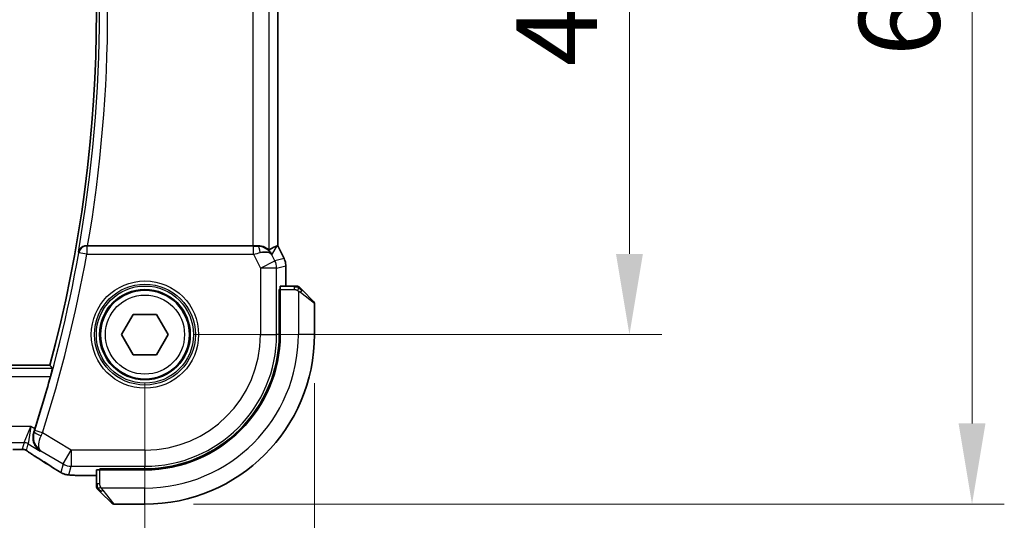
# Model space of a CAD drawing. Units: millimetres. Extents: x 0 to 3950, y 0 to 702.
# Drawn here: x 1287 to 1348, y 304 to 335 of the extents above; entities that cross this region are included whole.
import ezdxf

# ---------------------------------------------------------------- set-up
doc = ezdxf.new("R2010")
doc.units = ezdxf.units.MM
doc.header["$LTSCALE"] = 2
doc.layers.get('Defpoints').update_dxf_attribs({"lineweight": 25})
for name, color, linetype, lineweight in [('Dimension (ISO)', 7, 'Continuous', 18), ('Visible (ISO)', 7, 'Continuous', 35), ('Visible Narrow (ISO)', 7, 'Continuous', 25)]:
    doc.layers.add(name, color=color, linetype=linetype, lineweight=lineweight)
doc.styles.add('Note Text (TK)', font='MS PGothic.ttf')
doc.dimstyles.new('Default - Method 1b (TK)', dxfattribs={"dimscale": 2, "dimtxt": 2.5, "dimasz": 2.5, "dimexe": 1, "dimexo": 1.5, "dimgap": 1, "dimtad": 1, "dimtoh": 1, "dimrnd": 1e-08, "dimdsep": 46, "dimtxsty": 'Note Text (TK)', "dimcen": 0.09, "dimdle": 5, "dimclrd": 100, "dimclre": 100, "dimclrt": 7, "dimadec": 1, "dimazin": 1, "dimtfac": 1, "dimtmove": 0, "dimatfit": 3, "dimfxl": 1, "dimtolj": 1, "dimlwd": -1, "dimlwe": -1, "dimarcsym": 0})

# ---------------------------------------------------------------- blocks, each defined once
blk = doc.blocks.new('*D94')
at = {"layer": 'Defpoints', "color": 0}
for p in [(1164.361, 315.444), (1294.361, 315.444), (1294.361, 285.444)]:
    blk.add_point(p, dxfattribs=at)
at = {"layer": 'Dimension (ISO)', "color": 100}
for p, q in [((1164.361, 312.444), (1164.361, 283.444)), ((1294.361, 312.444), (1294.361, 283.444)), ((1169.361, 285.444), (1289.361, 285.444))]:
    blk.add_line(p, q, dxfattribs=at)
for points in [[(1169.361, 286.277), (1169.361, 284.61), (1164.361, 285.444)], [(1289.361, 286.277), (1289.361, 284.61), (1294.361, 285.444)]]:
    blk.add_solid(points, dxfattribs=at)
at = {"layer": 'Dimension (ISO)', "color": 7, "insert": (1224.418, 289.944), "char_height": 5, "attachment_point": 4, "style": 'Note Text (TK)'}
blk.add_mtext('\\A1;130', dxfattribs=at)
blk = doc.blocks.new('*D95')
at = {"layer": 'Defpoints', "color": 0}
for p in [(1153.861, 315.444), (1304.861, 315.444), (1304.861, 267.944)]:
    blk.add_point(p, dxfattribs=at)
at = {"layer": 'Dimension (ISO)', "color": 100}
for p, q in [((1153.861, 312.444), (1153.861, 265.944)), ((1304.861, 312.444), (1304.861, 265.944)), ((1158.861, 267.944), (1299.861, 267.944))]:
    blk.add_line(p, q, dxfattribs=at)
for points in [[(1158.861, 268.777), (1158.861, 267.11), (1153.861, 267.944)], [(1299.861, 268.777), (1299.861, 267.11), (1304.861, 267.944)]]:
    blk.add_solid(points, dxfattribs=at)
at = {"layer": 'Dimension (ISO)', "color": 7, "insert": (1224.972, 272.444), "char_height": 5, "attachment_point": 4, "style": 'Note Text (TK)'}
blk.add_mtext('\\A1;151', dxfattribs=at)
blk = doc.blocks.new('*D96')
at = {"layer": 'Defpoints', "color": 0}
for p in [(1294.361, 355.444), (1294.361, 315.444), (1324.361, 315.444)]:
    blk.add_point(p, dxfattribs=at)
at = {"layer": 'Dimension (ISO)', "color": 100}
for p, q in [((1297.361, 355.444), (1326.361, 355.444)), ((1324.361, 350.444), (1324.361, 320.444)), ((1297.361, 315.444), (1326.361, 315.444))]:
    blk.add_line(p, q, dxfattribs=at)
for points in [[(1323.527, 350.444), (1325.194, 350.444), (1324.361, 355.444)], [(1323.527, 320.444), (1325.194, 320.444), (1324.361, 315.444)]]:
    blk.add_solid(points, dxfattribs=at)
at = {"layer": 'Dimension (ISO)', "color": 7, "insert": (1319.861, 332.063), "char_height": 5, "attachment_point": 4, "rotation": 90, "style": 'Note Text (TK)'}
blk.add_mtext('\\A1;40', dxfattribs=at)
blk = doc.blocks.new('*D97')
at = {"layer": 'Defpoints', "color": 0}
for p in [(1294.361, 365.944), (1294.361, 304.944), (1345.572, 304.944)]:
    blk.add_point(p, dxfattribs=at)
at = {"layer": 'Dimension (ISO)', "color": 100}
for p, q in [((1297.361, 365.944), (1347.572, 365.944)), ((1345.572, 360.944), (1345.572, 309.944)), ((1297.361, 304.944), (1347.572, 304.944))]:
    blk.add_line(p, q, dxfattribs=at)
for points in [[(1344.738, 360.944), (1346.405, 360.944), (1345.572, 365.944)], [(1344.738, 309.944), (1346.405, 309.944), (1345.572, 304.944)]]:
    blk.add_solid(points, dxfattribs=at)
at = {"layer": 'Dimension (ISO)', "color": 7, "insert": (1341.072, 332.688), "char_height": 5, "attachment_point": 4, "rotation": 90, "style": 'Note Text (TK)'}
blk.add_mtext('\\A1;61', dxfattribs=at)

msp = doc.modelspace()

# ---------------------------------------------------------------- linework, layer by layer
at = {"layer": 'Visible (ISO)'}
for p, q in [((1302.5824, 349.9503), (1302.5824, 320.9369)), ((1301.0515, 320.9436), (1290.8139, 320.9436)), ((1302.5569, 320.9308), (1302.5819, 320.9367)), ((1302.5824, 320.9369), (1302.5819, 320.9367)), ((1302.5824, 320.9369), (1302.9768, 320.148)), ((1302.9768, 320.148), (1302.9768, 320.148)), ((1303.0824, 319.7008), (1303.0824, 319.7008)), ((1303.0824, 319.7008), (1303.0824, 318.4436)), ((1302.6743, 315.4436), (1302.6743, 318.2436)), ((1302.6743, 318.2436), (1302.7358, 318.2436)), ((1302.7358, 315.4436), (1302.7358, 318.2436)), ((1303.6064, 318.4436), (1302.7428, 318.4436)), ((1302.7358, 318.1436), (1302.6743, 318.1436)), ((1304.1085, 318.1959), (1304.8022, 317.5022)), ((1304.8608, 315.4436), (1304.8608, 317.3607)), ((1292.9174, 315.4436), (1293.6391, 316.6936)), ((1293.6391, 316.6936), (1295.0825, 316.6936)), ((1295.0825, 316.6936), (1295.8042, 315.4436)), ((1293.6391, 314.1936), (1292.9174, 315.4436)), ((1295.8042, 315.4436), (1295.0825, 314.1936)), ((1295.0825, 314.1936), (1293.6391, 314.1936)), ((1288.4826, 313.5436), (1170.239, 313.5436)), ((1291.3608, 306.722), (1290.5506, 306.722)), ((1291.3608, 307.0616), (1291.3608, 306.198)), ((1291.5608, 307.0686), (1291.5608, 307.1301)), ((1291.5608, 307.1301), (1294.3608, 307.1301)), ((1291.5608, 307.0686), (1294.3608, 307.0686)), ((1291.6608, 307.1301), (1291.6608, 307.0686)), ((1292.3022, 305.0022), (1291.6085, 305.6959)), ((1292.4437, 304.9436), (1294.3608, 304.9436))]:
    msp.add_line(p, q, dxfattribs=at)
msp.add_circle((1294.3608, 315.4436), 2.75, dxfattribs=at)
for centre, radius, start, end in [((1206.6039, 335.4436), 84.7569, 345.025691, 14.974309), ((1303.778, 318.2436), 0.2, 67.5, 90), ((1303.778, 318.2436), 0.2, 45, 67.421915), ((1304.6608, 317.3607), 0.2, 0, 45), ((1294.3608, 315.4436), 8.3135, 270, 0), ((1294.3608, 315.4436), 8.375, 270, 0), ((1294.3608, 315.4436), 10.5, 270, 0), ((1206.6039, 335.4436), 84.9665, 342.293288, 344.579713), ((1291.5608, 306.0264), 0.2, 180, 202.5), ((1291.5608, 306.0264), 0.2, 202.5, 225), ((1292.4437, 305.1436), 0.2, 225, 270)]:
    msp.add_arc(centre, radius, start, end, dxfattribs=at)
for centre, major_axis, ratio, start_param, end_param in [((1290.8167, 320.9609), (0.5064, 0.0001), 0.0342554, 4.5670082, 4.7069132), ((1301.0515, 320.9785), (-1, 0), 0.0349208, 1.5707963, 1.8533572), ((1301.3287, 319.943), (-1.0029, 0.0582), 0.9795684, 4.4254686, 4.7785275), ((1300.2147, 318.1405), (2.5688, 2.7639), 0.1840374, 0.268161, 0.5982423), ((1301.3287, 319.943), (0.9044, 0.4271), 0.4888463, 0.0458771, 1.152273), ((1301.3287, 319.943), (-1.0029, 0.0582), 0.9795684, 3.6721317, 3.8505812), ((1302.7428, 318.2436), (0, -0.2), 0.0349208, 3.1415927, 4.712389), ((1287.9993, 308.5763), (-0.4264, -0.6769), 0.5272512, 0.000074, 0.0012467), ((1291.5608, 307.0616), (-0.2, 0), 0.0349208, 4.712389, 6.2831853)]:
    msp.add_ellipse(centre, major_axis=major_axis, ratio=ratio, start_param=start_param, end_param=end_param, dxfattribs=at)
for points, knots in [([(1290.7433, 320.9437), (1290.7092, 320.9439), (1290.6757, 320.9406), (1290.6107, 320.9281), (1290.5794, 320.9189), (1290.5023, 320.8889), (1290.4473, 320.8599), (1290.3536, 320.7772), (1290.3198, 320.7353), (1290.2675, 320.6467), (1290.2487, 320.599), (1290.2378, 320.55), (1290.2376, 320.5491), (1290.2374, 320.5483)], [0, 0, 0, 0, 0.010346048, 0.010346048, 0.020906512, 0.020906512, 0.038125399, 0.038125399, 0.051782885, 0.051782885, 0.065709942, 0.065709942, 0.065941505, 0.065941505, 0.065941505, 0.065941505]), ([(1302.0509, 320.6906), (1302.0476, 320.6888), (1302.0313, 320.7), (1301.9711, 320.7426), (1301.9261, 320.7738), (1301.8226, 320.8323), (1301.7549, 320.8649), (1301.5976, 320.9168), (1301.5078, 320.9357), (1301.3898, 320.9443), (1301.3604, 320.9452), (1301.3303, 320.945)], [-0.27630338, -0.27630338, -0.27630338, -0.27630338, -0.24920334, -0.24920334, -0.22077361, -0.22077361, -0.19172496, -0.19172496, -0.16267632, -0.16267632, -0.15358463, -0.15358463, -0.15358463, -0.15358463]), ([(1301.6662, 320.8661), (1301.7672, 320.8295), (1301.8615, 320.7775), (1302.0128, 320.6634), (1302.0746, 320.6027), (1302.1262, 320.5378)], [0, 0, 0, 0, 0.033513037, 0.033513037, 0.062402543, 0.062402543, 0.062402543, 0.062402543]), ([(1302.9768, 320.148), (1303.0244, 320.0528), (1303.0568, 319.9487), (1303.0789, 319.7963), (1303.0824, 319.7485), (1303.0824, 319.7008)], [0, 0, 0, 0, 0.031909933, 0.031909933, 0.046206547, 0.046206547, 0.046206547, 0.046206547]), ([(1303.7331, 318.4436), (1303.7273, 318.4436), (1303.721, 318.4436), (1303.7143, 318.4436), (1303.7076, 318.4436), (1303.7006, 318.4436), (1303.6933, 318.4436), (1303.6862, 318.4436), (1303.6788, 318.4436), (1303.6714, 318.4436), (1303.664, 318.4436), (1303.6567, 318.4436), (1303.6493, 318.4436), (1303.6476, 318.4436), (1303.646, 318.4436), (1303.6444, 318.4436), (1303.6387, 318.4436), (1303.6329, 318.4436), (1303.6273, 318.4436), (1303.6202, 318.4436), (1303.6132, 318.4436), (1303.6064, 318.4436)], [0.5, 0.5, 0.5, 0.5, 0.58502424, 0.58502424, 0.58502424, 0.66947181, 0.66947181, 0.66947181, 0.75324782, 0.75324782, 0.75324782, 0.83626522, 0.83626522, 0.83626522, 0.85443497, 0.85443497, 0.85443497, 0.91835525, 0.91835525, 0.91835525, 1, 1, 1, 1]), ([(1303.778, 318.4436), (1303.778, 318.4436), (1303.778, 318.4436), (1303.7777, 318.4436), (1303.7775, 318.4436), (1303.7771, 318.4436), (1303.7762, 318.4436), (1303.7755, 318.4436), (1303.7743, 318.4436), (1303.7727, 318.4436), (1303.7712, 318.4436), (1303.7692, 318.4436), (1303.7667, 318.4436), (1303.7643, 318.4436), (1303.7614, 318.4436), (1303.7581, 318.4436), (1303.7548, 318.4436), (1303.751, 318.4436), (1303.7469, 318.4436), (1303.7426, 318.4436), (1303.738, 318.4436), (1303.7331, 318.4436)], [0, 0, 0, 0, 0.07187067, 0.07187067, 0.07187067, 0.14250295, 0.14250295, 0.14250295, 0.21256871, 0.21256871, 0.21256871, 0.28268769, 0.28268769, 0.28268769, 0.35348445, 0.35348445, 0.35348445, 0.42564648, 0.42564648, 0.42564648, 0.5, 0.5, 0.5, 0.5]), ([(1303.973, 318.3314), (1303.9673, 318.337), (1303.9619, 318.3424), (1303.9569, 318.3475), (1303.952, 318.3524), (1303.9473, 318.357), (1303.9433, 318.3611), (1303.9392, 318.3652), (1303.9356, 318.3688), (1303.9326, 318.3718), (1303.9296, 318.3747), (1303.9272, 318.3771), (1303.9254, 318.379), (1303.9237, 318.3807), (1303.9225, 318.3819), (1303.9216, 318.3828), (1303.9206, 318.3838), (1303.9199, 318.3845), (1303.9196, 318.3847), (1303.9194, 318.385), (1303.9194, 318.385), (1303.9194, 318.385)], [0.5, 0.5, 0.5, 0.5, 0.57172447, 0.57172447, 0.57172447, 0.6426242, 0.6426242, 0.6426242, 0.71336021, 0.71336021, 0.71336021, 0.78457822, 0.78457822, 0.78457822, 0.85049403, 0.85049403, 0.85049403, 0.92879556, 0.92879556, 0.92879556, 1, 1, 1, 1]), ([(1304.1085, 318.1959), (1304.1029, 318.2015), (1304.0972, 318.2072), (1304.0913, 318.2131), (1304.0853, 318.2191), (1304.079, 318.2253), (1304.0725, 318.2319), (1304.0659, 318.2384), (1304.0591, 318.2453), (1304.0521, 318.2523), (1304.0451, 318.2593), (1304.038, 318.2664), (1304.031, 318.2734), (1304.0239, 318.2805), (1304.0169, 318.2875), (1304.0102, 318.2942), (1304.0035, 318.3009), (1303.997, 318.3074), (1303.9908, 318.3136), (1303.9846, 318.3198), (1303.9786, 318.3258), (1303.973, 318.3314)], [0, 0, 0, 0, 0.071275, 0.071275, 0.071275, 0.14246065, 0.14246065, 0.14246065, 0.21364074, 0.21364074, 0.21364074, 0.28489899, 0.28489899, 0.28489899, 0.35632005, 0.35632005, 0.35632005, 0.42799051, 0.42799051, 0.42799051, 0.5, 0.5, 0.5, 0.5]), ([(1288.6304, 313.3509), (1288.632, 313.3488), (1288.6306, 313.3355), (1288.6213, 313.285), (1288.6128, 313.2459), (1288.5916, 313.1561), (1288.5775, 313.0991), (1288.5458, 312.977), (1288.5284, 312.912), (1288.5117, 312.8512)], [-0.305817807, -0.305817807, -0.305817807, -0.305817807, -0.288164664, -0.288164664, -0.269225108, -0.269225108, -0.249883853, -0.249883853, -0.231023484, -0.231023484, -0.231023484, -0.231023484]), ([(1287.8814, 308.2342), (1287.8805, 308.2348), (1287.8796, 308.2354), (1287.7988, 308.2884), (1287.7254, 308.3544), (1287.5988, 308.5089), (1287.5444, 308.5985), (1287.4495, 308.8359), (1287.4303, 308.9726), (1287.4329, 309.1983), (1287.4487, 309.3059), (1287.4838, 309.4122)], [-0.13502265, -0.13502265, -0.13502265, -0.13502265, -0.13469282, -0.13469282, -0.10483918, -0.10483918, -0.07512876, -0.07512876, -0.03420571, -0.03420571, 0, 0, 0, 0]), ([(1286.6186, 308.3318), (1286.5739, 308.3303), (1286.5215, 308.3292), (1286.4136, 308.3275), (1286.3569, 308.3271), (1286.2617, 308.3268), (1286.2228, 308.3268), (1286.1839, 308.3268)], [0.000007286, 0.000007286, 0.000007286, 0.000007286, 0.018114795, 0.018114795, 0.035088852, 0.035088852, 0.046758065, 0.046758065, 0.046758065, 0.046758065]), ([(1286.8967, 308.3253), (1286.8919, 308.3266), (1286.887, 308.3278), (1286.8776, 308.3299), (1286.873, 308.3309), (1286.8622, 308.3329), (1286.8561, 308.3339), (1286.8429, 308.3357), (1286.836, 308.3364), (1286.8248, 308.3372), (1286.8198, 308.3374), (1286.8016, 308.3379), (1286.7846, 308.3381), (1286.7444, 308.3373), (1286.7206, 308.3359), (1286.6731, 308.3338), (1286.6471, 308.3327), (1286.6186, 308.3318)], [0, 0, 0, 0, 0.001497274, 0.001497274, 0.003010553, 0.003010553, 0.005236008, 0.005236008, 0.008341496, 0.008341496, 0.011636528, 0.011636528, 0.019309882, 0.019309882, 0.02895667, 0.02895667, 0.040382957, 0.040382957, 0.040382957, 0.040382957]), ([(1287.1552, 308.1699), (1287.11, 308.2005), (1287.0672, 308.2309), (1287.0043, 308.2732), (1286.9848, 308.2855), (1286.9622, 308.2987), (1286.956, 308.3022), (1286.9393, 308.3099), (1286.9329, 308.3127), (1286.9217, 308.317), (1286.9176, 308.3186), (1286.9083, 308.3218), (1286.9028, 308.3235), (1286.8967, 308.3253)], [0, 0, 0, 0, 0.029222632, 0.029222632, 0.043920234, 0.043920234, 0.051126483, 0.051126483, 0.054920308, 0.054920308, 0.056896685, 0.056896685, 0.058966408, 0.058966408, 0.058966408, 0.058966408]), ([(1287.5729, 307.8994), (1287.4908, 307.9511), (1287.4082, 308.0035), (1287.2672, 308.0948), (1287.2082, 308.134), (1287.1552, 308.1699)], [0, 0, 0, 0, 0.034411934, 0.034411934, 0.069030047, 0.069030047, 0.069030047, 0.069030047]), ([(1289.0521, 306.9558), (1289.0285, 306.9696), (1289.0036, 306.9844), (1288.957, 307.0125), (1288.9346, 307.0263), (1288.8969, 307.05), (1288.8807, 307.0605), (1288.8559, 307.0766), (1288.8463, 307.0829), (1288.8372, 307.0889)], [0, 0, 0, 0, 0.008466019, 0.008466019, 0.016403269, 0.016403269, 0.023333416, 0.023333416, 0.028489603, 0.028489603, 0.028489603, 0.028489603]), ([(1289.3886, 306.7986), (1289.3576, 306.8078), (1289.3231, 306.8194), (1289.2692, 306.8413), (1289.2517, 306.8488), (1289.2218, 306.8626), (1289.2087, 306.869), (1289.1877, 306.8798), (1289.1798, 306.884), (1289.1649, 306.892), (1289.1576, 306.896), (1289.1287, 306.9119), (1289.107, 306.9241), (1289.0736, 306.9433), (1289.0629, 306.9495), (1289.0521, 306.9558)], [0, 0, 0, 0, 0.01315628, 0.01315628, 0.018640974, 0.018640974, 0.023007319, 0.023007319, 0.025794906, 0.025794906, 0.028645872, 0.028645872, 0.037199176, 0.037199176, 0.041097455, 0.041097455, 0.041097455, 0.041097455]), ([(1289.8258, 306.735), (1289.7441, 306.7396), (1289.6795, 306.745), (1289.5846, 306.7554), (1289.5501, 306.7604), (1289.5034, 306.7696), (1289.4885, 306.7726), (1289.4442, 306.7828), (1289.4163, 306.7901), (1289.3886, 306.7986)], [0, 0, 0, 0, 0.041917418, 0.041917418, 0.06355073, 0.06355073, 0.074381178, 0.074381178, 0.08582673, 0.08582673, 0.08582673, 0.08582673]), ([(1290.5506, 306.722), (1290.4289, 306.722), (1290.3028, 306.7221), (1290.1335, 306.7244), (1290.0813, 306.7255), (1289.9639, 306.7286), (1289.9028, 306.731), (1289.8423, 306.7341), (1289.8339, 306.7346), (1289.8258, 306.735)], [0, 0, 0, 0, 0.036497779, 0.036497779, 0.053841215, 0.053841215, 0.079384738, 0.079384738, 0.083593909, 0.083593909, 0.083593909, 0.083593909]), ([(1291.3608, 306.198), (1291.3608, 306.1899), (1291.3608, 306.1817), (1291.3608, 306.173), (1291.3608, 306.1645), (1291.3608, 306.1556), (1291.3608, 306.1466), (1291.3608, 306.1376), (1291.3608, 306.1284), (1291.3608, 306.1196), (1291.3608, 306.1106), (1291.3608, 306.1021), (1291.3608, 306.0942), (1291.3608, 306.0859), (1291.3608, 306.0784), (1291.3608, 306.0716)], [0, 0, 0, 0, 0.10026775, 0.10026775, 0.10026775, 0.19847065, 0.19847065, 0.19847065, 0.29651622, 0.29651622, 0.29651622, 0.39628078, 0.39628078, 0.39628078, 0.5, 0.5, 0.5, 0.5]), ([(1291.3608, 306.0716), (1291.3608, 306.0601), (1291.3608, 306.0503), (1291.3608, 306.043), (1291.3608, 306.0359), (1291.3608, 306.0313), (1291.3608, 306.0289), (1291.3608, 306.0286), (1291.3608, 306.0284), (1291.3608, 306.0282), (1291.3608, 306.0265), (1291.3608, 306.0265), (1291.3608, 306.0264)], [0.5, 0.5, 0.5, 0.5, 0.6699894, 0.6699894, 0.6699894, 0.83656608, 0.83656608, 0.83656608, 0.85622576, 0.85622576, 0.85622576, 1, 1, 1, 1]), ([(1291.4194, 305.885), (1291.4194, 305.885), (1291.4195, 305.8849), (1291.4224, 305.882), (1291.4252, 305.8792), (1291.4308, 305.8736), (1291.4391, 305.8653), (1291.448, 305.8564), (1291.4599, 305.8445), (1291.4725, 305.8319)], [0, 0, 0, 0, 0.16464555, 0.16464555, 0.16464555, 0.3268563, 0.3268563, 0.3268563, 0.5, 0.5, 0.5, 0.5]), ([(1291.4725, 305.8319), (1291.4804, 305.8239), (1291.4891, 305.8153), (1291.4984, 305.806), (1291.5075, 305.7969), (1291.5172, 305.7872), (1291.5274, 305.777), (1291.5369, 305.7675), (1291.5465, 305.7579), (1291.5559, 305.7485), (1291.5654, 305.739), (1291.5746, 305.7298), (1291.5834, 305.721), (1291.5922, 305.7122), (1291.6006, 305.7038), (1291.6085, 305.6959)], [0.5, 0.5, 0.5, 0.5, 0.60524772, 0.60524772, 0.60524772, 0.707891, 0.707891, 0.707891, 0.80414857, 0.80414857, 0.80414857, 0.90207429, 0.90207429, 0.90207429, 1, 1, 1, 1])]:
    msp.add_open_spline(points, degree=3, knots=knots, dxfattribs=at)
for points, degree in [([(1288.6304, 313.3509), (1288.5565, 313.4473), (1288.4826, 313.5436)], 2), ([(1287.4838, 309.4122), (1287.5047, 309.4757), (1287.5254, 309.5396), (1287.5451, 309.6015)], 3), ([(1288.8378, 307.0885), (1288.4812, 307.3227), (1288.0469, 307.6009), (1287.5733, 307.8991)], 3), ([(1289.8258, 306.735), (1289.8372, 306.7344), (1289.8489, 306.7344), (1289.8609, 306.735)], 3)]:
    msp.add_open_spline(points, degree=degree, dxfattribs=at)
at = {"layer": 'Visible Narrow (ISO)'}
for p, q in [((1301.0515, 349.9436), (1301.0515, 320.9436)), ((1302.0509, 320.6906), (1302.0509, 350.1965)), ((1302.5819, 349.9504), (1302.5819, 320.9367)), ((1290.7586, 320.9255), (1290.7433, 320.9437)), ((1290.7586, 320.9255), (1290.7586, 320.4258)), ((1301.0873, 320.9255), (1290.7586, 320.9255)), ((1301.0873, 320.4258), (1301.0873, 320.9255)), ((1301.3303, 320.945), (1301.3192, 320.9271)), ((1302.2226, 320.3899), (1302.5569, 320.9308)), ((1302.5819, 320.9367), (1302.9764, 320.1478)), ((1290.2374, 320.5483), (1290.2667, 320.5136)), ((1290.7586, 320.4258), (1290.2667, 320.5136)), ((1290.7586, 320.4258), (1301.0873, 320.4258)), ((1301.0873, 320.4258), (1301.5165, 319.5672)), ((1302.4104, 320.0142), (1302.2226, 320.3899)), ((1302.9764, 320.1478), (1302.4104, 320.0142)), ((1302.9768, 320.148), (1302.9764, 320.1478)), ((1301.5165, 319.5672), (1302.4104, 320.0142)), ((1302.5159, 319.5672), (1301.5165, 319.5672)), ((1301.5165, 319.5672), (1301.5165, 315.4436)), ((1302.5159, 319.5672), (1303.0819, 319.7008)), ((1302.5159, 315.4436), (1302.5159, 319.5672)), ((1303.0819, 319.7008), (1303.0824, 319.7008)), ((1303.0819, 319.7008), (1303.0819, 318.4436)), ((1302.7358, 318.2436), (1303.6064, 318.2436)), ((1303.6064, 318.4436), (1303.6064, 318.385)), ((1303.6064, 318.385), (1303.6064, 318.2436)), ((1302.6743, 317.9436), (1302.7358, 317.9436)), ((1303.8608, 318.1495), (1303.8608, 315.4436)), ((1304.8608, 317.3607), (1303.9937, 318.0544)), ((1301.5165, 315.4436), (1302.5159, 315.4436)), ((1302.6743, 315.4436), (1302.5159, 315.4436)), ((1304.8608, 315.4436), (1303.8608, 315.4436)), ((1288.6304, 313.3509), (1170.0912, 313.3509)), ((1170.21, 312.8512), (1288.5117, 312.8512)), ((1287.2927, 309.7529), (1171.4289, 309.7529)), ((1286.8775, 308.7535), (1287.2927, 309.7529)), ((1287.2927, 309.7529), (1287.1346, 308.6823)), ((1287.5451, 309.6015), (1287.2927, 309.7529)), ((1287.5057, 309.4203), (1287.4838, 309.4122)), ((1288.0121, 309.362), (1287.5363, 309.5145)), ((1289.8024, 308.2878), (1288.0121, 309.362)), ((1171.8441, 308.7535), (1286.8775, 308.7535)), ((1286.8775, 308.7535), (1286.7646, 308.346)), ((1287.0217, 308.2748), (1287.1346, 308.6823)), ((1287.1346, 308.6823), (1287.8814, 308.2342)), ((1287.8814, 308.2342), (1287.9232, 308.2499)), ((1287.9232, 308.2499), (1289.2882, 307.4309)), ((1289.2882, 307.4309), (1289.8024, 308.2878)), ((1289.8024, 308.2878), (1289.8024, 307.2884)), ((1294.3608, 308.2878), (1289.8024, 308.2878)), ((1294.3608, 308.2878), (1294.3608, 307.2884)), ((1289.2882, 307.4309), (1289.1438, 306.9094)), ((1289.658, 306.767), (1289.8024, 307.2884)), ((1289.8024, 307.2884), (1294.3608, 307.2884)), ((1294.3608, 307.1301), (1294.3608, 307.2884)), ((1290.5506, 306.722), (1290.5506, 306.7225)), ((1291.3608, 306.7225), (1290.5506, 306.7225)), ((1291.5608, 306.198), (1291.5608, 307.0686)), ((1291.8608, 307.0686), (1291.8608, 307.1301)), ((1291.4194, 306.198), (1291.3608, 306.198)), ((1291.5608, 306.198), (1291.4194, 306.198)), ((1294.3608, 305.9436), (1291.6549, 305.9436)), ((1291.7499, 305.8107), (1292.4437, 304.9436)), ((1294.3608, 304.9436), (1294.3608, 305.9436))]:
    msp.add_line(p, q, dxfattribs=at)
for radius in [3.3224, 3.1226, 3.0084, 2.8085, 2.45]:
    msp.add_circle((1294.3608, 315.4436), radius, dxfattribs=at)
for centre, radius, start, end in [((1206.6039, 335.4436), 84.9496, 349.901445, 10.098555), ((1206.6039, 335.4436), 85.4493, 350.230132, 9.769868), ((1206.6039, 335.4436), 84.9845, 342.235581, 349.881839), ((1206.6039, 335.4436), 85.4842, 342.235581, 349.881839), ((1294.3608, 315.4436), 7.1557, 270, 0), ((1294.3608, 315.4436), 8.1551, 270, 0), ((1294.3608, 315.4436), 9.5, 270, 0)]:
    msp.add_arc(centre, radius, start, end, dxfattribs=at)
for centre, major_axis, ratio, start_param, end_param in [((1290.7586, 320.4258), (-0.3834, -0.321), 0.9989644, 4.0157984, 5.4089796), ((1301.0785, 320.943), (0.5591, -0.0003), 0.0312265, 4.72802, 5.1575139), ((1301.3192, 320.4274), (-0.0072, 0.4999), 0.3813813, 4.8942288, 6.2454234), ((1301.0785, 320.4433), (1.0063, 0.2235), 0.0183726, 4.7169837, 5.1464777), ((1302.0823, 319.7008), (0.2298, -0.9732), 0.9996142, 1.3391163, 1.8024763), ((1301.5165, 319.5672), (0.2298, -0.9732), 0.9993569, 1.3391163, 1.8024763), ((1303.9671, 318.0544), (-0.1414, -0.1414), 0.0943696, 1.6648873, 2.40324), ((1303.9671, 318.0544), (0.1414, 0.1414), 0.0943696, 5.5448326, 6.2831853), ((1287.9814, 309.2673), (-0.4749, 0.1563), 0.1894207, 0.0355505, 1.5279727), ((1287.516, 309.5209), (-0.1585, -0.4947), 0.0408886, 1.3791602, 1.5708474), ((1287.9928, 309.3707), (0.4166, 0.9237), 0.020887, 4.5183853, 4.7123578), ((1286.8775, 308.2538), (0.4819, -0.1335), 0.9993441, 1.3007553, 1.8408373), ((1286.7646, 307.8463), (0.4819, -0.1335), 0.9993441, 1.5707963, 1.8408373), ((1286.7646, 307.8463), (0.4819, -0.1335), 0.9993441, 1.3007553, 1.5707963), ((1287.9993, 308.5763), (-0.4264, -0.6769), 0.5272512, 0.0012467, 0.0410838), ((1284.158, 309.7582), (5.7991, -3.4837), 0.0299346, 0.6420089, 0.9560262), ((1289.8024, 308.2878), (0.9637, -0.2669), 0.9993441, 4.442348, 4.98243), ((1289.2762, 307.7577), (-0.4391, -0.6687), 0.757688, 0.0012132, 0.0535018), ((1289.658, 307.7664), (0.9637, -0.2669), 0.9993441, 4.442348, 4.712389), ((1289.658, 307.7664), (0.9637, -0.2669), 0.9993441, 4.712389, 4.98243), ((1291.7499, 305.8373), (-0.1414, -0.1414), 0.0943696, 0, 0.7383527), ((1291.7499, 305.8373), (-0.1414, -0.1414), 0.0943696, 0.7383527, 1.4767054)]:
    msp.add_ellipse(centre, major_axis=major_axis, ratio=ratio, start_param=start_param, end_param=end_param, dxfattribs=at)
for points in [[(1303.8621, 318.3691), (1303.8543, 318.3698), (1303.8379, 318.3709), (1303.8086, 318.3727), (1303.7721, 318.3751), (1303.724, 318.3781), (1303.665, 318.3822), (1303.6267, 318.385), (1303.6064, 318.385)], [(1303.8621, 318.3691), (1303.8478, 318.383), (1303.8223, 318.4065), (1303.7758, 318.4358), (1303.7464, 318.4436), (1303.7331, 318.4436)], [(1303.8621, 318.3691), (1303.8608, 318.3565), (1303.8566, 318.3285), (1303.8424, 318.2568), (1303.8228, 318.201), (1303.8127, 318.1762)], [(1303.8621, 318.3691), (1303.8626, 318.3745), (1303.8633, 318.3846), (1303.8632, 318.3978), (1303.8619, 318.4094), (1303.8596, 318.4191), (1303.8567, 318.4258), (1303.8546, 318.4286), (1303.8545, 318.4285), (1303.8545, 318.4283)], [(1303.8621, 318.3691), (1303.8775, 318.3679), (1303.9045, 318.3652), (1303.9422, 318.3542), (1303.964, 318.3404), (1303.973, 318.3314)], [(1303.8621, 318.3691), (1303.8682, 318.3632), (1303.8808, 318.3506), (1303.9023, 318.3287), (1303.9275, 318.3016), (1303.9591, 318.2685), (1303.9984, 318.2287), (1304.0411, 318.1871), (1304.0671, 318.1629), (1304.0807, 318.15)], [(1286.6186, 308.3318), (1286.6146, 308.3317), (1286.6105, 308.3318), (1286.6064, 308.3321)], [(1286.8967, 308.3253), (1286.8971, 308.3252), (1286.8975, 308.3262), (1286.898, 308.3279)], [(1287.1552, 308.1699), (1287.1631, 308.1646), (1287.1713, 308.1595), (1287.1799, 308.1548)], [(1289.0521, 306.9558), (1289.0497, 306.9572), (1289.0475, 306.9587), (1289.0456, 306.9604)], [(1289.3886, 306.7986), (1289.3896, 306.7983), (1289.3904, 306.8004), (1289.3912, 306.8033)], [(1291.4351, 305.9426), (1291.4212, 305.9569), (1291.3978, 305.9824), (1291.3686, 306.0289), (1291.3608, 306.0583), (1291.3608, 306.0716)], [(1291.4351, 305.9426), (1291.4344, 305.9519), (1291.4331, 305.9717), (1291.4307, 306.0086), (1291.4277, 306.0585), (1291.4231, 306.1276), (1291.4194, 306.1737), (1291.4194, 306.198)], [(1291.4351, 305.9426), (1291.4224, 305.9415), (1291.4014, 305.9406), (1291.3773, 305.9469), (1291.3765, 305.9487), (1291.376, 305.9499)], [(1291.4351, 305.9426), (1291.4477, 305.9437), (1291.476, 305.9476), (1291.5476, 305.962), (1291.6034, 305.9816), (1291.6282, 305.9916)], [(1291.4351, 305.9426), (1291.4434, 305.934), (1291.4614, 305.9159), (1291.496, 305.8832), (1291.5422, 305.8395), (1291.6012, 305.7803), (1291.6363, 305.7428), (1291.6543, 305.7237)], [(1291.4351, 305.9426), (1291.4363, 305.9272), (1291.4389, 305.9002), (1291.4498, 305.8626), (1291.4635, 305.8408), (1291.4725, 305.8319)]]:
    msp.add_open_spline(points, degree=3, dxfattribs=at)
for points, knots in [([(1303.6064, 318.2436), (1303.6133, 318.2436), (1303.6262, 318.2425), (1303.6426, 318.2393), (1303.6532, 318.2373), (1303.6653, 318.2346), (1303.6781, 318.2313), (1303.6894, 318.2284), (1303.7012, 318.2251), (1303.7132, 318.2211), (1303.7245, 318.2173), (1303.736, 318.213), (1303.7472, 318.2082), (1303.7586, 318.2033), (1303.7697, 318.198), (1303.7803, 318.1927), (1303.7918, 318.187), (1303.8028, 318.1814), (1303.8127, 318.1762)], [0, 0, 0, 0, 0.19035453, 0.19035453, 0.19035453, 0.31386322, 0.31386322, 0.31386322, 0.42140608, 0.42140608, 0.42140608, 0.52396797, 0.52396797, 0.52396797, 0.62813475, 0.62813475, 0.62813475, 0.74172688, 0.74172688, 0.74172688, 0.74172688]), ([(1303.8127, 318.1762), (1303.8231, 318.1708), (1303.8325, 318.1658), (1303.8403, 318.1615), (1303.8495, 318.1564), (1303.8566, 318.1522), (1303.8608, 318.1495)], [0.74172688, 0.74172688, 0.74172688, 0.74172688, 0.86054632, 0.86054632, 0.86054632, 1, 1, 1, 1]), ([(1303.8608, 318.1495), (1303.8621, 318.1487), (1303.8643, 318.1474), (1303.8672, 318.1455), (1303.8733, 318.1416), (1303.8824, 318.1354), (1303.8931, 318.1281), (1303.901, 318.1226), (1303.9098, 318.1166), (1303.9188, 318.1104), (1303.9273, 318.1044), (1303.9359, 318.0982), (1303.9441, 318.0921), (1303.9531, 318.0854), (1303.9616, 318.079), (1303.969, 318.0734), (1303.9812, 318.0642), (1303.9904, 318.0571), (1303.9937, 318.0544)], [0.00000014, 0.00000014, 0.00000014, 0.00000014, 0.09424462, 0.09424462, 0.09424462, 0.29608497, 0.29608497, 0.29608497, 0.44613462, 0.44613462, 0.44613462, 0.58843853, 0.58843853, 0.58843853, 0.74422937, 0.74422937, 0.74422937, 1, 1, 1, 1]), ([(1287.5057, 309.4203), (1287.4393, 309.2159), (1287.4475, 308.9075), (1287.6177, 308.5104), (1287.7871, 308.3364), (1287.9199, 308.252), (1287.9215, 308.2509), (1287.9232, 308.2499)], [-0.082350717, -0.082350717, -0.082350717, -0.082350717, -0.04941043, -0.032940287, 0, 0, 0.000411636, 0.000411636, 0.000411636, 0.000411636]), ([(1287.9232, 308.2499), (1287.9224, 308.2505), (1287.9216, 308.251), (1287.8586, 308.2967), (1287.7933, 308.413), (1287.7784, 308.7239), (1287.8437, 308.9915), (1287.9315, 309.1841)], [-0.000411636, -0.000411636, -0.000411636, -0.000411636, 0, 0, 0.032940287, 0.04941043, 0.082350717, 0.082350717, 0.082350717, 0.082350717]), ([(1286.7646, 308.346), (1286.7644, 308.3451), (1286.764, 308.3442), (1286.7617, 308.3432), (1286.7594, 308.3423), (1286.7552, 308.3413), (1286.7483, 308.3403), (1286.7415, 308.3393), (1286.7319, 308.3383), (1286.7191, 308.3373), (1286.7062, 308.3364), (1286.6901, 308.3355), (1286.6713, 308.3346), (1286.652, 308.3337), (1286.63, 308.3328), (1286.6064, 308.3321)], [0, 0, 0, 0, 0.09956498, 0.09956498, 0.09956498, 0.19838025, 0.19838025, 0.19838025, 0.29739333, 0.29739333, 0.29739333, 0.39757117, 0.39757117, 0.39757117, 0.5, 0.5, 0.5, 0.5]), ([(1287.1799, 308.1548), (1287.1545, 308.1719), (1287.1324, 308.187), (1287.1131, 308.2005), (1287.0941, 308.2138), (1287.0779, 308.2255), (1287.0648, 308.2352), (1287.0516, 308.245), (1287.0416, 308.2528), (1287.035, 308.2584), (1287.0328, 308.2603), (1287.031, 308.2619), (1287.0295, 308.2634), (1287.0264, 308.2663), (1287.0244, 308.2685), (1287.0233, 308.2701), (1287.0216, 308.2726), (1287.0215, 308.2739), (1287.0217, 308.2748)], [0.5, 0.5, 0.5, 0.5, 0.60064191, 0.60064191, 0.60064191, 0.69981713, 0.69981713, 0.69981713, 0.79973515, 0.79973515, 0.79973515, 0.83278211, 0.83278211, 0.83278211, 0.90060184, 0.90060184, 0.90060184, 1, 1, 1, 1]), ([(1287.5879, 307.8907), (1287.5687, 307.9028), (1287.5483, 307.9157), (1287.5232, 307.9316), (1287.498, 307.9476), (1287.468, 307.9666), (1287.4382, 307.9857), (1287.4084, 308.0047), (1287.3787, 308.0238), (1287.3496, 308.0427), (1287.3212, 308.061), (1287.2934, 308.0793), (1287.2652, 308.0979), (1287.235, 308.1178), (1287.2063, 308.137), (1287.1799, 308.1548)], [0, 0, 0, 0, 0.09971266, 0.09971266, 0.09971266, 0.19952218, 0.19952218, 0.19952218, 0.29913595, 0.29913595, 0.29913595, 0.39615943, 0.39615943, 0.39615943, 0.5, 0.5, 0.5, 0.5]), ([(1289.0456, 306.9604), (1289.035, 306.9666), (1289.0239, 306.9732), (1289.0121, 306.9802), (1289.0002, 306.9873), (1288.9882, 306.9944), (1288.9767, 307.0014), (1288.9654, 307.0083), (1288.9545, 307.0149), (1288.9442, 307.0214), (1288.9338, 307.0278), (1288.9239, 307.034), (1288.9148, 307.0398), (1288.9056, 307.0456), (1288.8971, 307.051), (1288.889, 307.0563), (1288.8808, 307.0617), (1288.8729, 307.0668), (1288.8649, 307.0721)], [0.5, 0.5, 0.5, 0.5, 0.58390985, 0.58390985, 0.58390985, 0.66865224, 0.66865224, 0.66865224, 0.75147639, 0.75147639, 0.75147639, 0.83431759, 0.83431759, 0.83431759, 0.91716305, 0.91716305, 0.91716305, 1, 1, 1, 1]), ([(1289.1438, 306.9094), (1289.1436, 306.9089), (1289.1435, 306.9084), (1289.1425, 306.9084), (1289.1416, 306.9084), (1289.1398, 306.9089), (1289.1369, 306.9101), (1289.1339, 306.9114), (1289.1297, 306.9135), (1289.1242, 306.9163), (1289.1186, 306.9192), (1289.1117, 306.9229), (1289.104, 306.9272), (1289.0959, 306.9316), (1289.087, 306.9366), (1289.078, 306.9417), (1289.068, 306.9474), (1289.0572, 306.9536), (1289.0456, 306.9604)], [0, 0, 0, 0, 0.08156834, 0.08156834, 0.08156834, 0.16060663, 0.16060663, 0.16060663, 0.23964357, 0.23964357, 0.23964357, 0.32120739, 0.32120739, 0.32120739, 0.40618249, 0.40618249, 0.40618249, 0.5, 0.5, 0.5, 0.5]), ([(1289.8609, 306.735), (1289.8331, 306.7366), (1289.8079, 306.7383), (1289.7857, 306.74), (1289.7635, 306.7418), (1289.7443, 306.7437), (1289.7281, 306.7456), (1289.712, 306.7474), (1289.6989, 306.7494), (1289.6887, 306.7512), (1289.6786, 306.7531), (1289.6714, 306.755), (1289.6665, 306.7569), (1289.6624, 306.7584), (1289.66, 306.7599), (1289.6587, 306.7614), (1289.6585, 306.7616), (1289.6583, 306.7619), (1289.6582, 306.7621), (1289.6571, 306.7638), (1289.6575, 306.7654), (1289.658, 306.767)], [0.5, 0.5, 0.5, 0.5, 0.58361053, 0.58361053, 0.58361053, 0.66696028, 0.66696028, 0.66696028, 0.75017054, 0.75017054, 0.75017054, 0.83336055, 0.83336055, 0.83336055, 0.90397039, 0.90397039, 0.90397039, 0.91664706, 0.91664706, 0.91664706, 1, 1, 1, 1]), ([(1290.5506, 306.7225), (1290.5071, 306.7225), (1290.4637, 306.7225), (1290.4209, 306.7226), (1290.3781, 306.7227), (1290.3358, 306.7229), (1290.2942, 306.7232), (1290.2526, 306.7235), (1290.2115, 306.724), (1290.1718, 306.7247), (1290.1321, 306.7253), (1290.0936, 306.7261), (1290.0569, 306.7271), (1290.0201, 306.7281), (1289.9851, 306.7293), (1289.9522, 306.7306), (1289.9398, 306.7311), (1289.9278, 306.7316), (1289.9161, 306.7322), (1289.8966, 306.733), (1289.8782, 306.734), (1289.8609, 306.735)], [0, 0, 0, 0, 0.08330973, 0.08330973, 0.08330973, 0.16661905, 0.16661905, 0.16661905, 0.24992832, 0.24992832, 0.24992832, 0.33323789, 0.33323789, 0.33323789, 0.41654811, 0.41654811, 0.41654811, 0.44795272, 0.44795272, 0.44795272, 0.5, 0.5, 0.5, 0.5]), ([(1291.6282, 305.9916), (1291.622, 306.0035), (1291.6152, 306.0167), (1291.6084, 306.0307), (1291.6022, 306.0435), (1291.596, 306.0569), (1291.5907, 306.0707), (1291.5853, 306.0845), (1291.5807, 306.0986), (1291.5769, 306.1122), (1291.5726, 306.1274), (1291.5692, 306.1419), (1291.5665, 306.1546), (1291.5623, 306.1744), (1291.5608, 306.1901), (1291.5608, 306.198)], [0.25827312, 0.25827312, 0.25827312, 0.25827312, 0.39314391, 0.39314391, 0.39314391, 0.51690147, 0.51690147, 0.51690147, 0.64201572, 0.64201572, 0.64201572, 0.78266988, 0.78266988, 0.78266988, 1, 1, 1, 1]), ([(1291.6549, 305.9436), (1291.6534, 305.9459), (1291.6514, 305.9492), (1291.649, 305.9532), (1291.6436, 305.9624), (1291.6364, 305.9759), (1291.6282, 305.9916)], [0.00000016, 0.00000016, 0.00000016, 0.00000016, 0.07789573, 0.07789573, 0.07789573, 0.25827312, 0.25827312, 0.25827312, 0.25827312]), ([(1291.7499, 305.8107), (1291.7467, 305.8148), (1291.7362, 305.8283), (1291.7235, 305.8453), (1291.7154, 305.8561), (1291.7063, 305.8683), (1291.6976, 305.8805), (1291.6886, 305.8931), (1291.68, 305.9058), (1291.6727, 305.9164), (1291.6638, 305.9297), (1291.6571, 305.9399), (1291.6549, 305.9436)], [0, 0, 0, 0, 0.3215828, 0.3215828, 0.3215828, 0.5255123, 0.5255123, 0.5255123, 0.7373622, 0.7373622, 0.7373622, 1, 1, 1, 1])]:
    msp.add_open_spline(points, degree=3, knots=knots, dxfattribs=at)

# ---------------------------------------------------------------- dimensions: what is measured, and where the dimension line sits
at = {"layer": 'Dimension (ISO)', "color": 100}
for base, p1, p2, angle, picture, middle in [((1345.5717, 304.9436), (1294.3608, 365.9436), (1294.3608, 304.9436), 90, '*D97', (1345.5717, 335.4436)), ((1324.3608, 315.4436), (1294.3608, 355.4436), (1294.3608, 315.4436), 90, '*D96', (1324.3608, 335.4436)), ((1304.8608, 267.9436), (1153.8608, 315.4436), (1304.8608, 315.4436), 180, '*D95', (1229.3608, 267.9436)), ((1294.3608, 285.4436), (1164.3608, 315.4436), (1294.3608, 315.4436), 180, '*D94', (1229.3608, 285.4436))]:
    dim = msp.add_linear_dim(base=base, p1=p1, p2=p2, angle=angle, dimstyle='Default - Method 1b (TK)', override={"dimtoh": 0, "dimdec": 2, "dimtp": 0, "dimtm": 0, "dimtdec": 2, "dimtofl": 0, "dimatfit": 1}, dxfattribs=at)
    dim.commit()
    dim.dimension.update_dxf_attribs({"geometry": picture, "text_midpoint": middle, "dimtype": 160})

doc.saveas('drawing.dxf')
